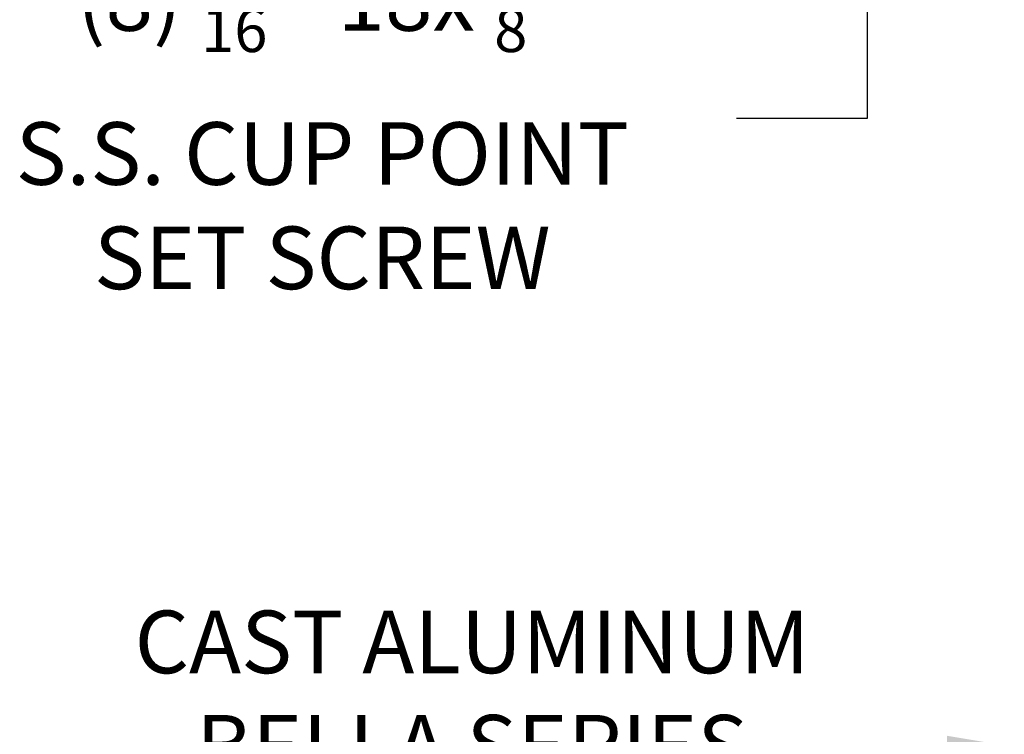
# Model space of a CAD drawing. Extents: x -43 to 75, y -61 to 40.
# Drawn here: x 38 to 48, y 15 to 22 of the extents above; entities that cross this region are included whole.
import ezdxf

# ---------------------------------------------------------------- set-up
doc = ezdxf.new("R2010")
doc.units = 0
doc.header["$LTSCALE"] = 0.1
doc.header["$MEASUREMENT"] = 0
doc.layers.get('DEFPOINTS').update_dxf_attribs({"linetype": 'CONTINUOUS'})
doc.layers.add('Text', color=7, linetype='CONTINUOUS', lineweight=15)
doc.styles.add('ROMAND', font='romand.shx', dxfattribs={"oblique": 15})
doc.dimstyles.new('ROMAND', dxfattribs={"dimscale": 6, "dimtxt": 0.125, "dimasz": 0.125, "dimexe": 0.0625, "dimexo": 0.0625, "dimgap": 0.0625, "dimtad": 0, "dimtih": 1, "dimtoh": 1, "dimdec": 3, "dimzin": 0, "dimdsep": 46, "dimlunit": 4, "dimtxsty": 'ROMAND', "dimcen": 0, "dimadec": 0, "dimazin": 0, "dimtfac": 1, "dimtdec": 3, "dimtofl": 0, "dimtmove": 0, "dimatfit": 3, "dimfxl": 0, "dimtolj": 1, "dimtzin": 0, "dimarcsym": 0})

# ---------------------------------------------------------------- blocks, each defined once
blk = doc.blocks.new('*D125')
at = {"layer": 'DEFPOINTS', "color": 0}
for p in [(47.015, 24.123), (47.015, 23.837)]:
    blk.add_point(p, dxfattribs=at)
at = {"layer": 'Text', "color": 0, "lineweight": -2}
for p, q in [((47.015, 21.337), (47.015, 23.181)), ((45.645, 21.337), (47.015, 21.337))]:
    blk.add_line(p, q, dxfattribs=at)
at = {"layer": 'Text', "color": 0}
blk.add_solid([(46.906, 23.181), (47.124, 23.181), (47.015, 23.837)], dxfattribs=at)
at = {"layer": 'Text', "color": 0, "insert": (41.304, 21.337), "char_height": 0.65625, "attachment_point": 5, "style": 'ROMAND'}
blk.add_mtext('\\A1;(8) \\A1;{\\H0.7x;\\S5/16;}"-18x \\A1;{\\H0.7x;\\S5/8;}"\\PS.S. CUP POINT\\PSET SCREW', dxfattribs=at)
blk = doc.blocks.new('*D126')
at = {"layer": 'DEFPOINTS', "color": 0}
for p in [(48.506, 14.751), (49.006, 14.751)]:
    blk.add_point(p, dxfattribs=at)
at = {"layer": 'Text', "color": 0, "lineweight": -2}
blk.add_line((47.193, 14.751), (47.849, 14.751), dxfattribs=at)
at = {"layer": 'Text', "color": 0}
blk.add_solid([(47.849, 14.861), (47.849, 14.642), (48.506, 14.751)], dxfattribs=at)
at = {"layer": 'Text', "color": 0, "insert": (42.873, 14.751), "char_height": 0.65625, "attachment_point": 5, "style": 'ROMAND'}
blk.add_mtext('\\A1;CAST ALUMINUM\\PBELLA SERIES\\PLUMINAIRE', dxfattribs=at)

msp = doc.modelspace()

# ---------------------------------------------------------------- dimensions: what is measured, and where the dimension line sits
at = {"layer": 'Text'}
dim = msp.add_diameter_dim_2p(p1=(47.0151, 24.1225), p2=(47.0151, 23.8372), text='(8) \\A1;{\\H0.7x;\\S5/16;}"-18x \\A1;{\\H0.7x;\\S5/8;}"\\PS.S. CUP POINT\\PSET SCREW', dimstyle='ROMAND', override={"dimscale": 5.25}, dxfattribs=at)
dim.commit()
dim.dimension.update_dxf_attribs({"geometry": '*D125', "text_midpoint": (41.3039, 21.3373), "dimtype": 163})
dim = msp.add_diameter_dim_2p(p1=(49.0056, 14.7513), p2=(48.5056, 14.7513), text='CAST ALUMINUM\\PBELLA SERIES\\PLUMINAIRE', dimstyle='ROMAND', override={"dimscale": 5.25}, dxfattribs=at)
dim.commit()
dim.dimension.update_dxf_attribs({"geometry": '*D126', "text_midpoint": (42.873, 14.7513)})

doc.saveas('drawing.dxf')
